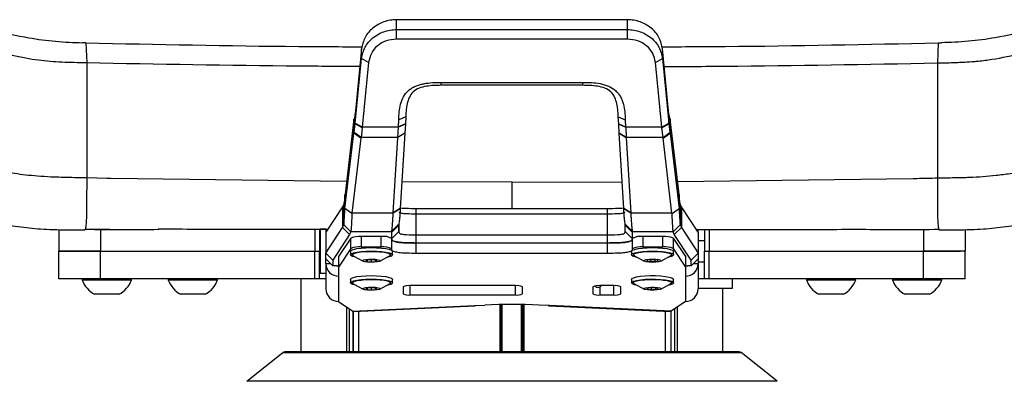
# Model space of a CAD drawing. Units: millimetres. Extents: x 0 to 297, y 0 to 210.
# Drawn here: x 34 to 48, y 107 to 113 of the extents above; entities that cross this region are included whole.
import ezdxf

# ---------------------------------------------------------------- set-up
doc = ezdxf.new("R2010")
doc.units = ezdxf.units.MM

msp = doc.modelspace()

# ---------------------------------------------------------------- linework, layer by layer
at = {"color": 7, "linetype": 'Continuous', "lineweight": 25}
for p, q in [((39.31, 112.465), (39.31, 112.605)), ((42.597, 112.605), (39.31, 112.605)), ((42.597, 112.465), (42.597, 112.605)), ((39.31, 112.33), (39.31, 112.465)), ((39.31, 112.465), (42.597, 112.465)), ((42.597, 112.33), (42.597, 112.465)), ((34.889, 112.276), (34.842, 112.277)), ((34.889, 112.276), (34.9, 111.991)), ((42.597, 112.33), (39.31, 112.33)), ((47.018, 112.276), (47.008, 111.991)), ((47.018, 112.276), (47.065, 112.277)), ((38.812, 112.192), (38.72, 111.264)), ((38.812, 112.052), (38.812, 112.192)), ((43.095, 112.052), (43.095, 112.192)), ((43.187, 111.264), (43.095, 112.192)), ((38.721, 111.132), (38.812, 112.052)), ((38.912, 111.998), (38.812, 112.052)), ((38.912, 111.998), (38.821, 111.078)), ((42.995, 111.998), (43.095, 112.052)), ((43.087, 111.078), (42.995, 111.998)), ((43.095, 112.052), (43.186, 111.132)), ((39.946, 111.714), (41.962, 111.714)), ((39.946, 111.672), (39.946, 111.714)), ((41.961, 111.672), (41.962, 111.714)), ((41.961, 111.672), (39.946, 111.672)), ((38.704, 111.189), (38.577, 110.122)), ((38.705, 111.193), (38.704, 111.189)), ((38.704, 110.993), (38.704, 111.189)), ((38.72, 111.264), (38.705, 111.193)), ((38.721, 111.268), (38.72, 111.264)), ((38.72, 111.124), (38.72, 111.264)), ((39.336, 111.082), (39.341, 111.183)), ((39.441, 111.226), (39.341, 111.183)), ((39.441, 111.226), (39.436, 111.124)), ((42.466, 111.226), (42.566, 111.183)), ((42.472, 111.124), (42.466, 111.226)), ((42.566, 111.183), (42.571, 111.082)), ((43.187, 111.264), (43.186, 111.268)), ((43.187, 111.124), (43.187, 111.264)), ((43.203, 111.193), (43.187, 111.264)), ((43.203, 111.189), (43.203, 111.193)), ((43.331, 110.122), (43.203, 111.189)), ((43.203, 111.189), (43.203, 110.993)), ((38.704, 110.993), (38.705, 111.001)), ((38.705, 111.001), (38.72, 111.124)), ((38.805, 110.928), (38.705, 111.001)), ((38.72, 111.124), (38.721, 111.132)), ((38.82, 111.067), (38.72, 111.124)), ((38.821, 111.078), (38.721, 111.132)), ((38.82, 111.067), (38.805, 110.928)), ((38.821, 111.078), (38.82, 111.067)), ((39.336, 111.078), (38.821, 111.078)), ((39.328, 110.932), (39.336, 111.078)), ((39.436, 111.124), (39.336, 111.082)), ((39.436, 111.12), (39.336, 111.078)), ((39.336, 111.078), (39.336, 111.082)), ((39.436, 111.12), (39.428, 110.993)), ((39.436, 111.124), (39.436, 111.12)), ((42.472, 111.124), (42.571, 111.082)), ((42.472, 111.12), (42.472, 111.124)), ((42.48, 110.993), (42.472, 111.12)), ((42.472, 111.12), (42.572, 111.078)), ((42.571, 111.082), (42.572, 111.078)), ((43.087, 111.078), (42.572, 111.078)), ((42.572, 111.078), (42.58, 110.932)), ((43.087, 111.078), (43.186, 111.132)), ((43.088, 111.068), (43.087, 111.078)), ((43.088, 111.068), (43.187, 111.124)), ((43.103, 110.928), (43.088, 111.068)), ((43.103, 110.928), (43.202, 111.001)), ((43.186, 111.132), (43.187, 111.124)), ((43.187, 111.124), (43.202, 111.001)), ((43.202, 111.001), (43.203, 110.993)), ((38.576, 109.919), (38.704, 110.993)), ((38.804, 110.921), (38.676, 109.854)), ((38.804, 110.921), (38.704, 110.993)), ((38.805, 110.928), (38.804, 110.921)), ((39.328, 110.928), (38.805, 110.928)), ((39.264, 109.857), (39.328, 110.928)), ((39.428, 110.993), (39.328, 110.932)), ((39.428, 110.99), (39.328, 110.928)), ((39.328, 110.928), (39.328, 110.932)), ((39.428, 110.99), (39.364, 109.919)), ((39.428, 110.993), (39.428, 110.99)), ((42.48, 110.993), (42.58, 110.932)), ((42.48, 110.99), (42.48, 110.993)), ((42.544, 109.919), (42.48, 110.99)), ((42.58, 110.928), (42.48, 110.99)), ((42.58, 110.932), (42.58, 110.928)), ((43.103, 110.928), (42.58, 110.928)), ((42.58, 110.928), (42.643, 109.857)), ((43.104, 110.921), (43.103, 110.928)), ((43.104, 110.921), (43.203, 110.993)), ((43.231, 109.854), (43.104, 110.921)), ((43.203, 110.993), (43.331, 109.919)), ((35.187, 110.349), (34.9, 110.355)), ((35.243, 110.348), (35.187, 110.349)), ((38.599, 110.306), (35.243, 110.348)), ((40.954, 110.295), (39.387, 110.3)), ((40.954, 110.295), (42.521, 110.3)), ((43.309, 110.306), (46.664, 110.348)), ((38.577, 110.122), (38.576, 110.115)), ((38.576, 109.919), (38.576, 110.115)), ((43.331, 110.115), (43.331, 110.122)), ((43.331, 110.115), (43.331, 109.919)), ((38.543, 109.943), (38.304, 109.582)), ((38.559, 109.983), (38.543, 109.943)), ((38.543, 109.943), (38.543, 109.648)), ((38.559, 109.984), (38.559, 109.983)), ((38.559, 109.983), (38.559, 109.687)), ((38.676, 109.849), (38.576, 109.919)), ((38.576, 109.919), (38.576, 109.919)), ((39.364, 109.919), (39.264, 109.857)), ((39.364, 109.915), (39.264, 109.854)), ((39.364, 109.919), (39.364, 109.915)), ((39.592, 109.841), (39.592, 109.921)), ((39.592, 109.921), (42.315, 109.921)), ((42.315, 109.841), (42.315, 109.921)), ((42.643, 109.857), (42.544, 109.919)), ((42.544, 109.915), (42.544, 109.919)), ((42.644, 109.854), (42.544, 109.915)), ((43.232, 109.849), (43.331, 109.919)), ((43.331, 109.919), (43.331, 109.919)), ((43.349, 109.983), (43.348, 109.984)), ((43.349, 109.983), (43.349, 109.687)), ((43.364, 109.943), (43.349, 109.983)), ((43.364, 109.943), (43.364, 109.648)), ((43.604, 109.582), (43.364, 109.943)), ((39.264, 109.854), (38.676, 109.854)), ((39.264, 109.854), (39.264, 109.857)), ((39.592, 109.545), (39.592, 109.841)), ((42.315, 109.841), (39.592, 109.841)), ((42.315, 109.545), (42.315, 109.841)), ((42.643, 109.857), (42.644, 109.854)), ((43.231, 109.854), (42.644, 109.854)), ((34.504, 109.62), (34.504, 109.311)), ((35.097, 109.622), (35.097, 109.311)), ((36.051, 109.624), (35.919, 109.624)), ((38.148, 109.622), (38.148, 109.311)), ((38.214, 109.622), (38.214, 109.311)), ((38.304, 109.624), (38.224, 109.624)), ((38.224, 109.624), (38.224, 108.999)), ((38.304, 109.287), (38.543, 109.648)), ((38.304, 109.622), (38.304, 109.582)), ((38.543, 109.648), (38.559, 109.687)), ((38.643, 109.548), (38.543, 109.648)), ((38.659, 109.588), (38.559, 109.687)), ((38.559, 109.687), (38.559, 109.687)), ((39.241, 109.589), (39.341, 109.687)), ((39.241, 109.589), (39.341, 109.687)), ((39.241, 109.584), (39.341, 109.683)), ((39.241, 109.589), (39.243, 109.598)), ((39.342, 109.694), (39.341, 109.687)), ((39.341, 109.683), (39.341, 109.688)), ((39.341, 109.687), (39.341, 109.687)), ((39.341, 109.687), (39.341, 109.683)), ((39.341, 109.683), (39.342, 109.592)), ((39.343, 109.694), (39.342, 109.694)), ((39.342, 109.592), (39.342, 109.694)), ((42.566, 109.687), (42.565, 109.694)), ((42.565, 109.694), (42.565, 109.694)), ((42.565, 109.592), (42.565, 109.694)), ((42.565, 109.592), (42.566, 109.683)), ((42.566, 109.688), (42.566, 109.683)), ((42.666, 109.589), (42.566, 109.687)), ((42.666, 109.589), (42.566, 109.687)), ((42.566, 109.687), (42.566, 109.687)), ((42.566, 109.683), (42.566, 109.687)), ((42.666, 109.584), (42.566, 109.683)), ((42.665, 109.598), (42.666, 109.589)), ((43.249, 109.588), (43.349, 109.687)), ((43.264, 109.548), (43.364, 109.648)), ((43.349, 109.687), (43.349, 109.687)), ((43.349, 109.687), (43.364, 109.648)), ((43.364, 109.648), (43.604, 109.287)), ((43.604, 109.582), (43.604, 109.623)), ((43.694, 109.622), (43.694, 109.311)), ((43.76, 109.622), (43.76, 109.311)), ((45.856, 109.624), (45.988, 109.624)), ((46.81, 109.623), (46.81, 109.311)), ((47.404, 109.62), (47.404, 109.311)), ((38.224, 109.461), (38.214, 109.461)), ((38.304, 109.582), (38.304, 109.287)), ((38.643, 109.548), (38.404, 109.187)), ((38.659, 109.497), (38.486, 109.236)), ((38.659, 109.589), (38.643, 109.548)), ((38.659, 109.589), (38.659, 109.588)), ((39.241, 109.589), (38.659, 109.589)), ((38.659, 109.349), (38.659, 109.497)), ((38.808, 109.52), (38.808, 109.373)), ((39.092, 109.52), (38.808, 109.52)), ((39.092, 109.373), (39.092, 109.52)), ((39.241, 109.589), (39.241, 109.589)), ((39.241, 109.584), (39.241, 109.589)), ((39.242, 109.494), (39.241, 109.584)), ((39.242, 109.494), (39.342, 109.592)), ((39.242, 109.346), (39.242, 109.494)), ((39.342, 109.592), (39.347, 109.576)), ((39.592, 109.429), (39.592, 109.545)), ((39.592, 109.545), (42.315, 109.545)), ((42.315, 109.429), (42.315, 109.545)), ((42.561, 109.576), (42.565, 109.592)), ((42.665, 109.494), (42.565, 109.592)), ((42.666, 109.584), (42.665, 109.494)), ((42.665, 109.494), (42.665, 109.346)), ((43.248, 109.589), (42.666, 109.589)), ((42.666, 109.589), (42.666, 109.589)), ((42.666, 109.589), (42.666, 109.584)), ((42.815, 109.52), (42.815, 109.373)), ((43.099, 109.52), (42.815, 109.52)), ((43.099, 109.373), (43.099, 109.52)), ((43.249, 109.588), (43.248, 109.589)), ((43.264, 109.548), (43.248, 109.589)), ((43.248, 109.497), (43.248, 109.349)), ((43.248, 109.497), (43.421, 109.236)), ((43.504, 109.187), (43.264, 109.548)), ((43.604, 109.582), (43.604, 109.287)), ((43.694, 109.461), (43.604, 109.461)), ((38.659, 109.349), (38.486, 109.088)), ((38.808, 109.373), (39.092, 109.373)), ((42.315, 109.429), (39.592, 109.429)), ((39.592, 109.282), (39.592, 109.429)), ((42.315, 109.282), (42.315, 109.429)), ((42.815, 109.373), (43.099, 109.373)), ((43.248, 109.349), (43.421, 109.088)), ((34.504, 108.921), (34.504, 109.311)), ((35.097, 109.311), (38.148, 109.311)), ((35.097, 108.921), (35.097, 109.311)), ((38.148, 109.311), (38.214, 109.311)), ((38.148, 108.921), (38.148, 109.311)), ((38.214, 108.921), (38.214, 109.311)), ((38.404, 109.187), (38.304, 109.287)), ((38.304, 109.204), (38.304, 109.287)), ((38.404, 109.106), (38.304, 109.204)), ((38.304, 109.136), (38.304, 109.204)), ((38.404, 109.187), (38.404, 109.106)), ((38.486, 109.236), (38.486, 109.088)), ((38.654, 109.311), (38.654, 109.261)), ((38.695, 109.246), (38.835, 109.171)), ((38.9, 109.189), (38.873, 109.179)), ((38.873, 109.179), (38.893, 109.168)), ((38.893, 109.186), (38.893, 109.168)), ((38.959, 109.192), (38.9, 109.189)), ((38.948, 109.191), (38.948, 109.163)), ((39.015, 109.187), (38.959, 109.192)), ((39.007, 109.188), (39.007, 109.167)), ((39.007, 109.167), (39.035, 109.177)), ((39.035, 109.177), (39.015, 109.187)), ((39.073, 109.171), (39.212, 109.246)), ((39.254, 109.261), (39.254, 109.311)), ((42.315, 109.282), (39.592, 109.282)), ((42.654, 109.311), (42.654, 109.261)), ((42.695, 109.246), (42.835, 109.171)), ((42.923, 109.191), (42.879, 109.183)), ((42.879, 109.183), (42.879, 109.172)), ((42.985, 109.191), (42.923, 109.191)), ((42.923, 109.191), (42.923, 109.165)), ((43.029, 109.183), (42.985, 109.191)), ((42.985, 109.191), (42.985, 109.165)), ((43.029, 109.172), (43.029, 109.183)), ((43.073, 109.171), (43.212, 109.246)), ((43.254, 109.261), (43.254, 109.311)), ((43.421, 109.236), (43.421, 109.088)), ((43.504, 109.187), (43.604, 109.287)), ((43.604, 109.204), (43.504, 109.106)), ((43.504, 109.106), (43.504, 109.187)), ((43.604, 109.287), (43.604, 109.204)), ((43.604, 109.204), (43.604, 109.136)), ((43.694, 109.311), (43.76, 109.311)), ((43.694, 108.921), (43.694, 109.311)), ((43.76, 109.311), (46.81, 109.311)), ((43.76, 108.921), (43.76, 109.311)), ((46.81, 108.921), (46.81, 109.311)), ((47.404, 108.921), (47.404, 109.311)), ((38.214, 109.161), (38.224, 109.161)), ((38.304, 109.136), (38.304, 108.777)), ((38.304, 109.136), (38.373, 109.136)), ((38.454, 109.106), (38.404, 109.106)), ((38.486, 109.088), (38.486, 108.957)), ((38.893, 109.168), (38.948, 109.163)), ((38.948, 109.163), (39.007, 109.167)), ((42.879, 109.172), (42.923, 109.165)), ((42.923, 109.165), (42.985, 109.165)), ((42.985, 109.165), (43.029, 109.172)), ((43.421, 109.088), (43.421, 108.957)), ((43.504, 109.106), (43.454, 109.106)), ((43.535, 109.136), (43.604, 109.136)), ((43.604, 109.161), (43.694, 109.161)), ((43.604, 109.136), (43.604, 108.777)), ((34.837, 108.921), (34.837, 108.902)), ((35.537, 108.902), (34.837, 108.902)), ((38.148, 108.921), (35.097, 108.921)), ((35.537, 108.902), (35.537, 108.921)), ((36.062, 108.921), (36.062, 108.902)), ((36.762, 108.902), (36.062, 108.902)), ((36.762, 108.902), (36.762, 108.921)), ((37.954, 107.881), (37.954, 108.921)), ((38.214, 108.921), (38.148, 108.921)), ((38.304, 108.921), (38.214, 108.921)), ((38.224, 108.999), (38.304, 108.999)), ((38.486, 108.957), (38.486, 108.597)), ((38.654, 108.912), (38.654, 108.863)), ((39.254, 108.863), (39.254, 108.912)), ((42.654, 108.912), (42.654, 108.863)), ((43.25, 108.921), (43.254, 108.912)), ((43.254, 108.863), (43.254, 108.912)), ((43.421, 108.957), (43.421, 108.597)), ((43.694, 108.921), (43.604, 108.921)), ((43.76, 108.921), (43.694, 108.921)), ((46.81, 108.921), (43.76, 108.921)), ((44.093, 108.786), (44.093, 108.921)), ((45.145, 108.921), (45.145, 108.902)), ((45.845, 108.902), (45.145, 108.902)), ((45.845, 108.902), (45.845, 108.921)), ((46.37, 108.921), (46.37, 108.902)), ((47.07, 108.902), (46.37, 108.902)), ((47.07, 108.902), (47.07, 108.921)), ((38.695, 108.848), (38.835, 108.773)), ((38.9, 108.79), (38.873, 108.781)), ((38.873, 108.781), (38.893, 108.77)), ((38.893, 108.788), (38.893, 108.77)), ((38.893, 108.77), (38.948, 108.765)), ((38.959, 108.794), (38.9, 108.79)), ((38.948, 108.793), (38.948, 108.765)), ((38.948, 108.765), (39.007, 108.769)), ((39.015, 108.789), (38.959, 108.794)), ((39.007, 108.79), (39.007, 108.769)), ((39.007, 108.769), (39.035, 108.779)), ((39.035, 108.779), (39.015, 108.789)), ((39.073, 108.773), (39.212, 108.848)), ((39.404, 108.805), (39.404, 108.708)), ((41.004, 108.823), (39.504, 108.823)), ((39.504, 108.69), (39.504, 108.823)), ((41.004, 108.69), (41.004, 108.823)), ((41.104, 108.708), (41.104, 108.805)), ((42.104, 108.805), (42.104, 108.708)), ((42.404, 108.823), (42.204, 108.823)), ((42.204, 108.806), (42.204, 108.69)), ((42.404, 108.69), (42.404, 108.823)), ((42.504, 108.708), (42.504, 108.805)), ((42.695, 108.848), (42.835, 108.773)), ((42.911, 108.792), (42.875, 108.783)), ((42.875, 108.783), (42.885, 108.772)), ((42.885, 108.785), (42.885, 108.772)), ((42.885, 108.772), (42.936, 108.766)), ((42.972, 108.794), (42.911, 108.792)), ((42.936, 108.793), (42.936, 108.766)), ((42.936, 108.766), (42.997, 108.767)), ((43.022, 108.787), (42.972, 108.794)), ((42.997, 108.79), (42.997, 108.767)), ((42.997, 108.767), (43.033, 108.776)), ((43.033, 108.776), (43.022, 108.787)), ((43.073, 108.773), (43.212, 108.848)), ((43.604, 108.786), (43.883, 108.786)), ((43.883, 108.786), (44.093, 108.786)), ((43.954, 107.881), (43.954, 108.786)), ((35.362, 108.701), (35.012, 108.701)), ((36.587, 108.701), (36.237, 108.701)), ((39.504, 108.69), (41.004, 108.69)), ((42.204, 108.69), (42.404, 108.69)), ((45.67, 108.701), (45.32, 108.701)), ((46.895, 108.701), (46.545, 108.701)), ((38.486, 108.597), (38.689, 108.458)), ((38.599, 108.52), (38.599, 107.881)), ((38.641, 107.881), (38.641, 108.491)), ((38.689, 108.458), (40.418, 108.54)), ((38.697, 108.455), (40.427, 108.537)), ((40.418, 108.54), (40.566, 108.547)), ((40.78, 108.554), (40.78, 107.881)), ((40.806, 107.881), (40.806, 108.555)), ((40.816, 107.881), (40.816, 108.555)), ((41.091, 107.881), (41.091, 108.555)), ((41.102, 108.555), (41.102, 107.881)), ((41.128, 107.881), (41.128, 108.554)), ((41.489, 108.54), (41.342, 108.547)), ((41.481, 108.537), (43.21, 108.455)), ((43.218, 108.458), (41.489, 108.54)), ((43.421, 108.597), (43.218, 108.458)), ((43.267, 108.491), (43.267, 107.881)), ((43.308, 107.881), (43.308, 108.52)), ((38.691, 108.457), (38.691, 107.881)), ((38.694, 107.881), (38.694, 108.456)), ((38.767, 108.459), (38.767, 107.881)), ((38.774, 107.881), (38.774, 108.459)), ((43.134, 108.459), (43.134, 107.881)), ((43.14, 107.881), (43.14, 108.459)), ((43.213, 108.456), (43.213, 107.881)), ((43.217, 107.881), (43.217, 108.457)), ((37.18, 107.462), (37.69, 107.87)), ((37.69, 107.87), (44.217, 107.87)), ((44.186, 107.881), (37.721, 107.881)), ((44.727, 107.462), (44.217, 107.87)), ((44.727, 107.462), (37.18, 107.462))]:
    msp.add_line(p, q, dxfattribs=at)
at = {"color": 7, "linetype": 'Continuous', "lineweight": 25, "flags": 128}
for points in [[(46.664, 110.348), (46.692, 110.349), (46.72, 110.349)], [(38.654, 109.311), (38.654, 109.313), (38.667, 109.326), (38.698, 109.339), (38.746, 109.349), (38.806, 109.357), (38.875, 109.362), (38.95, 109.364), (39.025, 109.362), (39.095, 109.358), (39.156, 109.35), (39.205, 109.34), (39.238, 109.328)], [(38.734, 109.225), (38.725, 109.227), (38.684, 109.238), (38.66, 109.251), (38.654, 109.264), (38.667, 109.277), (38.698, 109.289), (38.746, 109.3), (38.806, 109.308), (38.875, 109.313), (38.95, 109.315), (39.025, 109.313), (39.095, 109.308), (39.156, 109.301), (39.205, 109.29), (39.238, 109.279), (39.238, 109.279)], [(39.238, 109.328), (39.253, 109.315), (39.254, 109.311)], [(42.654, 109.311), (42.654, 109.314), (42.668, 109.327), (42.7, 109.339), (42.748, 109.349), (42.809, 109.357), (42.879, 109.362), (42.954, 109.364)], [(42.734, 109.225), (42.723, 109.228), (42.682, 109.239), (42.659, 109.251), (42.654, 109.265), (42.668, 109.278), (42.7, 109.29), (42.748, 109.3), (42.809, 109.308), (42.879, 109.313), (42.954, 109.315)], [(42.954, 109.364), (43.028, 109.362), (43.098, 109.357), (43.159, 109.349), (43.207, 109.339), (43.239, 109.327), (43.253, 109.314), (43.254, 109.311)], [(42.954, 109.315), (43.028, 109.313), (43.098, 109.308), (43.159, 109.3), (43.207, 109.29), (43.239, 109.278), (43.253, 109.265), (43.248, 109.251), (43.225, 109.239), (43.185, 109.228), (43.173, 109.225)], [(38.695, 109.246), (38.682, 109.258), (38.687, 109.271), (38.71, 109.283), (38.749, 109.293), (38.802, 109.302), (38.866, 109.307), (38.936, 109.31), (39.007, 109.309), (39.074, 109.305), (39.133, 109.298), (39.18, 109.288), (39.212, 109.277)], [(39.072, 109.185), (39.078, 109.176), (39.066, 109.168), (39.036, 109.161), (38.994, 109.157), (38.946, 109.156), (38.898, 109.158), (38.86, 109.163), (38.835, 109.171), (38.829, 109.179), (38.842, 109.188), (38.871, 109.194), (38.914, 109.199), (38.962, 109.2), (39.009, 109.198), (39.048, 109.192), (39.072, 109.185)], [(39.238, 109.279), (39.253, 109.265), (39.249, 109.252), (39.227, 109.239), (39.187, 109.228), (39.173, 109.225)], [(39.212, 109.277), (39.225, 109.265), (39.221, 109.252), (39.212, 109.246)], [(42.695, 109.246), (42.691, 109.249), (42.682, 109.261), (42.691, 109.274), (42.718, 109.286), (42.761, 109.296), (42.818, 109.303), (42.883, 109.308), (42.954, 109.31)], [(42.954, 109.2), (43.002, 109.198), (43.042, 109.193), (43.069, 109.186), (43.079, 109.178), (43.069, 109.169), (43.042, 109.162), (43.002, 109.157), (42.954, 109.156), (42.906, 109.157), (42.865, 109.162), (42.838, 109.169), (42.829, 109.178), (42.838, 109.186), (42.865, 109.193), (42.906, 109.198), (42.954, 109.2)], [(42.954, 109.31), (43.024, 109.308), (43.09, 109.303), (43.146, 109.296), (43.189, 109.286), (43.217, 109.274), (43.226, 109.261), (43.217, 109.249), (43.212, 109.246)], [(38.454, 109.106), (38.483, 109.105), (38.486, 109.105)], [(38.486, 109.104), (38.48, 109.105), (38.477, 109.106)], [(43.421, 109.105), (43.424, 109.105), (43.454, 109.106)], [(43.43, 109.106), (43.428, 109.105), (43.421, 109.104)], [(38.654, 108.912), (38.654, 108.915), (38.667, 108.928), (38.698, 108.94), (38.746, 108.951), (38.806, 108.959), (38.875, 108.964), (38.95, 108.966), (39.025, 108.964), (39.095, 108.959), (39.156, 108.952), (39.205, 108.941), (39.238, 108.93)], [(38.734, 108.827), (38.725, 108.829), (38.684, 108.84), (38.66, 108.853), (38.654, 108.866), (38.667, 108.879), (38.698, 108.891), (38.746, 108.901), (38.806, 108.909), (38.875, 108.914), (38.95, 108.916), (39.025, 108.915), (39.095, 108.91), (39.156, 108.902), (39.205, 108.892), (39.238, 108.88), (39.238, 108.88)], [(38.695, 108.848), (38.682, 108.86), (38.687, 108.873), (38.71, 108.885), (38.749, 108.895), (38.802, 108.903), (38.866, 108.909), (38.936, 108.911), (39.007, 108.911), (39.074, 108.906), (39.133, 108.899), (39.18, 108.89), (39.212, 108.879)], [(39.238, 108.93), (39.253, 108.916), (39.254, 108.912)], [(42.654, 108.912), (42.66, 108.923), (42.685, 108.936), (42.727, 108.947), (42.782, 108.956), (42.849, 108.962), (42.922, 108.965), (42.997, 108.965), (43.07, 108.961), (43.135, 108.955), (43.189, 108.945), (43.228, 108.934), (43.25, 108.921)], [(42.734, 108.827), (42.697, 108.836), (42.667, 108.848), (42.654, 108.861), (42.66, 108.874), (42.685, 108.887), (42.727, 108.898), (42.782, 108.907), (42.849, 108.913), (42.922, 108.916), (42.997, 108.916), (43.07, 108.912), (43.135, 108.906), (43.189, 108.896), (43.228, 108.885), (43.25, 108.872), (43.25, 108.872)], [(42.695, 108.848), (42.685, 108.855), (42.683, 108.868), (42.699, 108.88), (42.732, 108.891), (42.78, 108.9), (42.84, 108.907), (42.908, 108.911), (42.979, 108.911), (43.049, 108.908), (43.111, 108.903), (43.163, 108.894), (43.201, 108.883), (43.222, 108.871)], [(39.072, 108.787), (39.078, 108.778), (39.066, 108.77), (39.036, 108.763), (38.994, 108.759), (38.946, 108.758), (38.898, 108.76), (38.86, 108.765), (38.835, 108.772), (38.829, 108.781), (38.842, 108.789), (38.871, 108.796), (38.914, 108.801), (38.962, 108.802), (39.009, 108.799), (39.048, 108.794), (39.072, 108.787)], [(39.238, 108.88), (39.253, 108.867), (39.249, 108.854), (39.227, 108.841), (39.187, 108.83), (39.173, 108.827)], [(39.212, 108.879), (39.225, 108.866), (39.221, 108.854), (39.212, 108.848)], [(43.077, 108.783), (43.076, 108.775), (43.056, 108.767), (43.02, 108.761), (42.975, 108.758), (42.926, 108.758), (42.881, 108.762), (42.848, 108.768), (42.83, 108.776), (42.832, 108.785), (42.852, 108.792), (42.887, 108.798), (42.933, 108.801), (42.982, 108.801), (43.026, 108.798), (43.06, 108.791), (43.077, 108.783)], [(43.25, 108.872), (43.253, 108.859), (43.237, 108.846), (43.204, 108.834), (43.173, 108.827)], [(43.222, 108.871), (43.225, 108.859), (43.212, 108.848)]]:
    msp.add_lwpolyline(points, dxfattribs=at)
at = {"color": 7, "linetype": 'Continuous', "lineweight": 25}
for centre, radius, start, end in [((38.778, 109.23), 0.292, 83.9557, 113.9372), ((39.13, 109.294), 0.229, 60.5345, 99.3934), ((42.778, 109.294), 0.229, 80.6066, 119.4655), ((43.13, 109.23), 0.292, 66.0628, 96.0443), ((38.778, 109.083), 0.292, 83.9557, 113.9372), ((39.131, 109.161), 0.215, 58.7647, 100.3004), ((42.777, 109.161), 0.215, 79.6996, 121.2353), ((43.13, 109.083), 0.292, 66.0628, 96.0443), ((38.485, 109.138), 0.181, 180.4594, 270.4522), ((43.423, 109.138), 0.181, 269.5478, 359.5406), ((35.187, 109.03), 0.373, 200.0947, 241.9941), ((35.187, 109.03), 0.373, 298.0059, 339.9053), ((36.412, 109.03), 0.373, 200.0947, 241.9941), ((36.412, 109.03), 0.373, 298.0059, 339.9053), ((45.495, 109.03), 0.373, 200.0947, 241.9941), ((45.495, 109.03), 0.373, 298.0059, 339.9053), ((46.72, 109.03), 0.373, 200.0947, 241.9941), ((46.72, 109.03), 0.373, 298.0059, 339.9053), ((38.485, 108.778), 0.181, 180.4594, 270.4522), ((39.48, 108.668), 0.156, 81.0937, 118.9785), ((41.028, 108.668), 0.156, 61.0215, 98.9063), ((42.18, 108.668), 0.156, 81.0937, 118.9785), ((42.175, 108.861), 0.0625, 224.9491, 321.9776), ((42.428, 108.668), 0.156, 61.0215, 98.9063), ((43.423, 108.778), 0.181, 269.5478, 359.5406), ((39.48, 108.845), 0.156, 241.0215, 278.9063), ((41.028, 108.845), 0.156, 261.0937, 298.9785), ((42.18, 108.845), 0.156, 241.0215, 278.9063), ((42.428, 108.845), 0.156, 261.0937, 298.9785), ((40.426, 108.551), 0.0136, 233.9327, 311.4972), ((40.954, 100.244), 8.312, 87.3231, 92.6769), ((41.481, 108.551), 0.0136, 228.5028, 306.0673), ((37.721, 107.831), 0.05, 90, 128.6598), ((44.186, 107.831), 0.05, 51.3402, 90)]:
    msp.add_arc(centre, radius, start, end, dxfattribs=at)
for centre, major_axis, ratio, start_param, end_param in [((37.873, 110.376), (0.72, -0.71), 0.513095, 0.371961, 0.37888), ((44.034, 110.376), (0.72, 0.71), 0.513095, 2.762713, 2.769632), ((37.857, 110.376), (0.798, -0.794), 0.124498, 0.048053, 0.053433), ((44.05, 110.376), (0.798, 0.794), 0.124498, 3.08816, 3.093539), ((38.689, 108.638), (-0.008, 0.182), 0.245663, 2.957983, 3.142034), ((43.218, 108.638), (0.008, 0.182), 0.245663, 3.141151, 3.325202)]:
    msp.add_ellipse(centre, major_axis=major_axis, ratio=ratio, start_param=start_param, end_param=end_param, dxfattribs=at)
for points, knots in [([(39.31, 112.605), (39.28, 112.604), (39.218, 112.601), (39.128, 112.577), (39.045, 112.539), (38.947, 112.471), (38.849, 112.357), (38.825, 112.247), (38.812, 112.192)], [0, 0, 0, 0, 0.123757, 0.247732, 0.372116, 0.49704, 0.747594, 1, 1, 1, 1]), ([(43.095, 112.192), (43.083, 112.247), (43.059, 112.357), (42.961, 112.471), (42.862, 112.539), (42.779, 112.577), (42.69, 112.601), (42.628, 112.604), (42.597, 112.605)], [0, 0, 0, 0, 0.2524064, 0.5029604, 0.6278839, 0.7522676, 0.8762435, 1, 1, 1, 1]), ([(33.555, 112.463), (33.729, 112.421), (34.027, 112.35), (34.458, 112.293), (34.714, 112.282), (34.842, 112.277)], [0, 0, 0, 0, 0.411096, 0.704713, 1, 1, 1, 1]), ([(38.812, 112.052), (38.825, 112.108), (38.849, 112.217), (38.947, 112.331), (39.045, 112.399), (39.128, 112.437), (39.218, 112.461), (39.28, 112.464), (39.31, 112.465)], [0, 0, 0, 0, 0.252406, 0.50296, 0.627884, 0.752268, 0.876243, 1, 1, 1, 1]), ([(42.597, 112.465), (42.628, 112.464), (42.69, 112.461), (42.779, 112.437), (42.862, 112.399), (42.961, 112.331), (43.059, 112.217), (43.083, 112.108), (43.095, 112.052)], [0, 0, 0, 0, 0.123757, 0.247732, 0.372116, 0.49704, 0.747594, 1, 1, 1, 1]), ([(48.353, 112.463), (48.179, 112.421), (47.881, 112.35), (47.449, 112.293), (47.193, 112.282), (47.065, 112.277)], [0, 0, 0, 0, 0.411096, 0.704713, 1, 1, 1, 1]), ([(34.889, 112.276), (35.9, 112.255), (37.21, 112.227), (38.521, 112.222), (38.821, 112.22)], [0, 0, 0, 0, 0.771091, 1, 1, 1, 1]), ([(39.31, 112.33), (39.26, 112.325), (39.16, 112.315), (39.033, 112.238), (38.941, 112.129), (38.922, 112.042), (38.912, 111.998)], [0, 0, 0, 0, 0.2498531, 0.4996513, 0.7494549, 1, 1, 1, 1]), ([(42.995, 111.998), (42.986, 112.042), (42.967, 112.129), (42.875, 112.238), (42.747, 112.315), (42.647, 112.325), (42.597, 112.33)], [0, 0, 0, 0, 0.2505451, 0.5003487, 0.7501469, 1, 1, 1, 1]), ([(43.086, 112.22), (43.386, 112.222), (44.697, 112.227), (46.007, 112.255), (47.018, 112.276)], [0, 0, 0, 0, 0.228778, 1, 1, 1, 1]), ([(34.9, 111.991), (34.84, 111.992), (34.723, 111.994), (34.549, 112), (34.38, 112.01), (34.207, 112.028), (34.06, 112.051), (33.936, 112.075), (33.839, 112.096), (33.748, 112.117), (33.652, 112.14), (33.552, 112.165), (33.453, 112.19), (33.389, 112.206), (33.363, 112.213)], [0, 0, 0, 0, 0.114487, 0.225416, 0.335222, 0.441142, 0.558642, 0.622602, 0.684507, 0.748409, 0.802956, 0.874024, 0.947613, 1, 1, 1, 1]), ([(47.008, 111.991), (47.04, 111.991), (47.105, 111.992), (47.203, 111.995), (47.3, 111.998), (47.409, 112.003), (47.507, 112.009), (47.604, 112.018), (47.688, 112.028), (47.897, 112.057), (48.098, 112.102), (48.29, 112.148), (48.359, 112.166), (48.443, 112.187), (48.504, 112.202), (48.545, 112.213)], [0, 0, 0, 0, 0.062535, 0.125066, 0.187593, 0.250122, 0.33553, 0.375144, 0.4376, 0.500016, 0.779889, 0.834915, 0.878593, 0.91849, 1, 1, 1, 1]), ([(34.9, 111.991), (34.9, 111.825), (34.9, 111.494), (34.9, 111.059), (34.9, 110.671), (34.9, 110.46), (34.9, 110.355)], [0, 0, 0, 0, 0.2516228, 0.5029563, 0.7528011, 1, 1, 1, 1]), ([(38.787, 111.939), (38.5, 111.941), (37.204, 111.946), (35.909, 111.971), (34.9, 111.991)], [0, 0, 0, 0, 0.221343, 1, 1, 1, 1]), ([(43.12, 111.939), (43.407, 111.941), (44.703, 111.946), (45.999, 111.971), (47.008, 111.991)], [0, 0, 0, 0, 0.221343, 1, 1, 1, 1]), ([(47.008, 111.991), (47.008, 111.826), (47.008, 111.497), (47.008, 111.063), (47.008, 110.673), (47.008, 110.461), (47.008, 110.355)], [0, 0, 0, 0, 0.250002, 0.500001, 0.750001, 1, 1, 1, 1]), ([(39.341, 111.183), (39.343, 111.22), (39.347, 111.293), (39.366, 111.403), (39.403, 111.508), (39.462, 111.586), (39.526, 111.634), (39.58, 111.662), (39.638, 111.682), (39.719, 111.701), (39.822, 111.713), (39.905, 111.714), (39.946, 111.714)], [0, 0, 0, 0, 0.125262, 0.250145, 0.375264, 0.500064, 0.562417, 0.625267, 0.687835, 0.750682, 0.875191, 1, 1, 1, 1]), ([(41.962, 111.714), (42.003, 111.714), (42.086, 111.713), (42.209, 111.699), (42.329, 111.666), (42.416, 111.612), (42.469, 111.555), (42.5, 111.507), (42.523, 111.456), (42.545, 111.385), (42.56, 111.293), (42.564, 111.22), (42.566, 111.183)], [0, 0, 0, 0, 0.124818, 0.249338, 0.374531, 0.499278, 0.561897, 0.624514, 0.687002, 0.749836, 0.874728, 1, 1, 1, 1]), ([(39.946, 111.672), (39.875, 111.671), (39.769, 111.669), (39.631, 111.637), (39.541, 111.583), (39.487, 111.5), (39.451, 111.381), (39.445, 111.288), (39.441, 111.226)], [0, 0, 0, 0, 0.251416, 0.377277, 0.502716, 0.628154, 0.75243, 1, 1, 1, 1]), ([(42.466, 111.226), (42.463, 111.288), (42.457, 111.381), (42.421, 111.5), (42.367, 111.583), (42.276, 111.637), (42.139, 111.669), (42.032, 111.671), (41.961, 111.672)], [0, 0, 0, 0, 0.24757, 0.371846, 0.497284, 0.622723, 0.748584, 1, 1, 1, 1]), ([(34.9, 110.355), (34.807, 110.356), (34.637, 110.36), (34.403, 110.366), (34.206, 110.378), (34.035, 110.395), (33.877, 110.416), (33.718, 110.44), (33.547, 110.467), (33.427, 110.486), (33.363, 110.497)], [0, 0, 0, 0, 0.179799, 0.328717, 0.45384, 0.562627, 0.662976, 0.763641, 0.873337, 1, 1, 1, 1]), ([(47.008, 110.355), (47.09, 110.356), (47.242, 110.359), (47.458, 110.364), (47.655, 110.374), (47.848, 110.392), (48.053, 110.419), (48.287, 110.455), (48.454, 110.482), (48.545, 110.497)], [0, 0, 0, 0, 0.158959, 0.295038, 0.418706, 0.54051, 0.671016, 0.8207, 1, 1, 1, 1]), ([(34.9, 110.355), (34.9, 110.302), (34.9, 110.196), (34.899, 110.06), (34.899, 109.941), (34.897, 109.838), (34.895, 109.759), (34.891, 109.7), (34.887, 109.658), (34.883, 109.634), (34.88, 109.628), (34.88, 109.627)], [0, 0, 0, 0, 0.107508, 0.21574, 0.328389, 0.448711, 0.579682, 0.691874, 0.813599, 0.946001, 1, 1, 1, 1]), ([(40.954, 109.921), (40.954, 109.935), (40.954, 109.994), (40.954, 110.116), (40.954, 110.235), (40.954, 110.295)], [0, 0, 0, 0, 0.126809, 0.563312, 1, 1, 1, 1]), ([(46.72, 110.349), (46.768, 110.35), (46.864, 110.352), (46.96, 110.354), (47.008, 110.355)], [0, 0, 0, 0, 0.500001, 1, 1, 1, 1]), ([(47.008, 110.355), (47.008, 110.302), (47.008, 110.196), (47.008, 110.06), (47.009, 109.941), (47.01, 109.838), (47.013, 109.759), (47.016, 109.7), (47.02, 109.658), (47.024, 109.634), (47.027, 109.628), (47.028, 109.627)], [0, 0, 0, 0, 0.107508, 0.21574, 0.328389, 0.448711, 0.579682, 0.691874, 0.813599, 0.946001, 1, 1, 1, 1]), ([(38.576, 110.115), (38.573, 110.084), (38.567, 110.021), (38.562, 109.996), (38.559, 109.984)], [0, 0, 0, 0, 0.4986964, 1, 1, 1, 1]), ([(43.348, 109.984), (43.346, 109.996), (43.341, 110.021), (43.335, 110.084), (43.331, 110.115)], [0, 0, 0, 0, 0.5013036, 1, 1, 1, 1]), ([(38.559, 109.687), (38.56, 109.696), (38.563, 109.713), (38.567, 109.763), (38.571, 109.83), (38.574, 109.889), (38.576, 109.919)], [0, 0, 0, 0, 0.23725, 0.485101, 0.74056, 1, 1, 1, 1]), ([(39.364, 109.915), (39.362, 109.888), (39.358, 109.834), (39.352, 109.771), (39.347, 109.722), (39.344, 109.703), (39.343, 109.694)], [0, 0, 0, 0, 0.258208, 0.512919, 0.761052, 1, 1, 1, 1]), ([(39.367, 109.929), (39.369, 109.929), (39.391, 109.926), (39.468, 109.922), (39.543, 109.922), (39.592, 109.921)], [0, 0, 0, 0, 0.030246, 0.353511, 1, 1, 1, 1]), ([(42.315, 109.921), (42.365, 109.922), (42.439, 109.922), (42.517, 109.926), (42.539, 109.929), (42.54, 109.929)], [0, 0, 0, 0, 0.646069, 0.970338, 1, 1, 1, 1]), ([(42.565, 109.694), (42.563, 109.703), (42.56, 109.722), (42.555, 109.771), (42.55, 109.834), (42.546, 109.888), (42.544, 109.915)], [0, 0, 0, 0, 0.238948, 0.487081, 0.741792, 1, 1, 1, 1]), ([(43.331, 109.919), (43.333, 109.889), (43.336, 109.83), (43.341, 109.763), (43.345, 109.713), (43.347, 109.696), (43.349, 109.687)], [0, 0, 0, 0, 0.25944, 0.514899, 0.76275, 1, 1, 1, 1]), ([(33.363, 109.76), (33.434, 109.747), (33.567, 109.722), (33.755, 109.689), (33.924, 109.662), (34.087, 109.642), (34.252, 109.629), (34.433, 109.62), (34.642, 109.616), (34.791, 109.617), (34.873, 109.617)], [0, 0, 0, 0, 0.128987, 0.239782, 0.34051, 0.440237, 0.548081, 0.67239, 0.820686, 1, 1, 1, 1]), ([(38.676, 109.849), (38.675, 109.83), (38.673, 109.797), (38.671, 109.752), (38.669, 109.714), (38.666, 109.666), (38.663, 109.619), (38.66, 109.599), (38.659, 109.589)], [0, 0, 0, 0, 0.145508, 0.250116, 0.381926, 0.50021, 0.762798, 1, 1, 1, 1]), ([(39.243, 109.598), (39.244, 109.604), (39.246, 109.618), (39.249, 109.65), (39.252, 109.689), (39.256, 109.736), (39.26, 109.789), (39.262, 109.831), (39.264, 109.854)], [0, 0, 0, 0, 0.155475, 0.322144, 0.500004, 0.660994, 0.816677, 1, 1, 1, 1]), ([(39.592, 109.841), (39.545, 109.841), (39.484, 109.841), (39.415, 109.846), (39.383, 109.85), (39.36, 109.856), (39.353, 109.86), (39.349, 109.863)], [0, 0, 0, 0, 0.461732, 0.605378, 0.730913, 0.856467, 1, 1, 1, 1]), ([(42.558, 109.863), (42.555, 109.86), (42.547, 109.856), (42.525, 109.85), (42.493, 109.846), (42.423, 109.841), (42.362, 109.841), (42.315, 109.841)], [0, 0, 0, 0, 0.143579, 0.269091, 0.394669, 0.538268, 1, 1, 1, 1]), ([(42.644, 109.854), (42.645, 109.831), (42.648, 109.789), (42.651, 109.736), (42.656, 109.682), (42.66, 109.631), (42.663, 109.608), (42.665, 109.598)], [0, 0, 0, 0, 0.183373, 0.339099, 0.50014, 0.762641, 1, 1, 1, 1]), ([(43.248, 109.589), (43.248, 109.595), (43.246, 109.607), (43.243, 109.637), (43.241, 109.677), (43.238, 109.725), (43.235, 109.781), (43.233, 109.825), (43.232, 109.849)], [0, 0, 0, 0, 0.155366, 0.322037, 0.500011, 0.660657, 0.815166, 1, 1, 1, 1]), ([(47.035, 109.617), (47.116, 109.617), (47.266, 109.616), (47.474, 109.62), (47.655, 109.629), (47.821, 109.642), (47.983, 109.662), (48.153, 109.689), (48.341, 109.722), (48.473, 109.747), (48.545, 109.76)], [0, 0, 0, 0, 0.179122, 0.32715, 0.451163, 0.558781, 0.658555, 0.759588, 0.870723, 1, 1, 1, 1]), ([(34.88, 109.627), (34.878, 109.623), (34.876, 109.616), (34.874, 109.618), (34.873, 109.619)], [0, 0, 0, 0, 0.614654, 1, 1, 1, 1]), ([(35.228, 109.622), (35.21, 109.622), (35.094, 109.622), (34.976, 109.621), (34.877, 109.62)], [0, 0, 0, 0, 0.156294, 1, 1, 1, 1]), ([(34.88, 109.625), (35.055, 109.623), (35.402, 109.62), (35.753, 109.622), (35.927, 109.624)], [0, 0, 0, 0, 0.503753, 1, 1, 1, 1]), ([(38.33, 109.622), (38.299, 109.622), (38.083, 109.622), (37.691, 109.622), (37.147, 109.623), (36.596, 109.623), (36.236, 109.624), (36.051, 109.624)], [0, 0, 0, 0, 0.039051, 0.264942, 0.499431, 0.744129, 1, 1, 1, 1]), ([(39.343, 109.694), (39.326, 109.678), (39.293, 109.646), (39.259, 109.614), (39.243, 109.598)], [0, 0, 0, 0, 0.5, 1, 1, 1, 1]), ([(42.665, 109.598), (42.648, 109.614), (42.615, 109.646), (42.582, 109.678), (42.565, 109.694)], [0, 0, 0, 0, 0.5, 1, 1, 1, 1]), ([(43.577, 109.622), (43.609, 109.622), (43.824, 109.622), (44.216, 109.622), (44.76, 109.623), (45.311, 109.623), (45.672, 109.624), (45.856, 109.624)], [0, 0, 0, 0, 0.039051, 0.264942, 0.499431, 0.744129, 1, 1, 1, 1]), ([(45.98, 109.624), (46.154, 109.622), (46.505, 109.62), (46.853, 109.623), (47.028, 109.625)], [0, 0, 0, 0, 0.496247, 1, 1, 1, 1]), ([(47.028, 109.627), (47.029, 109.623), (47.031, 109.616), (47.034, 109.618), (47.035, 109.619)], [0, 0, 0, 0, 0.6146548, 1, 1, 1, 1]), ([(39.592, 109.429), (39.542, 109.43), (39.467, 109.43), (39.371, 109.436), (39.309, 109.443), (39.267, 109.455), (39.239, 109.472), (39.241, 109.485), (39.242, 109.494)], [0, 0, 0, 0, 0.2501343, 0.3752095, 0.4997045, 0.6247345, 0.7499192, 1, 1, 1, 1]), ([(39.243, 109.485), (39.243, 109.48), (39.243, 109.469), (39.268, 109.453), (39.329, 109.44), (39.408, 109.433), (39.495, 109.43), (39.557, 109.429), (39.592, 109.429)], [0, 0, 0, 0, 0.150763, 0.334576, 0.515246, 0.657276, 0.8088, 1, 1, 1, 1]), ([(39.349, 109.568), (39.353, 109.565), (39.36, 109.56), (39.383, 109.555), (39.415, 109.55), (39.484, 109.546), (39.545, 109.546), (39.592, 109.545)], [0, 0, 0, 0, 0.143533, 0.269087, 0.394622, 0.538268, 1, 1, 1, 1]), ([(42.315, 109.545), (42.362, 109.546), (42.423, 109.546), (42.493, 109.55), (42.525, 109.555), (42.547, 109.56), (42.555, 109.565), (42.558, 109.568)], [0, 0, 0, 0, 0.461732, 0.605331, 0.730909, 0.856421, 1, 1, 1, 1]), ([(42.665, 109.494), (42.666, 109.485), (42.668, 109.472), (42.64, 109.455), (42.598, 109.443), (42.536, 109.436), (42.441, 109.43), (42.365, 109.43), (42.315, 109.429)], [0, 0, 0, 0, 0.250097, 0.375293, 0.500326, 0.62442, 0.749901, 1, 1, 1, 1]), ([(42.315, 109.429), (42.358, 109.43), (42.435, 109.43), (42.542, 109.435), (42.615, 109.446), (42.652, 109.46), (42.666, 109.473), (42.665, 109.481), (42.665, 109.485)], [0, 0, 0, 0, 0.234699, 0.41976, 0.600363, 0.742351, 0.891966, 1, 1, 1, 1]), ([(39.592, 109.282), (39.549, 109.282), (39.473, 109.282), (39.366, 109.288), (39.293, 109.299), (39.255, 109.313), (39.24, 109.328), (39.241, 109.339), (39.242, 109.345)], [0, 0, 0, 0, 0.217768, 0.389478, 0.557053, 0.688798, 0.827619, 1, 1, 1, 1]), ([(42.665, 109.345), (42.666, 109.337), (42.668, 109.324), (42.639, 109.305), (42.578, 109.292), (42.5, 109.285), (42.413, 109.282), (42.35, 109.282), (42.315, 109.282)], [0, 0, 0, 0, 0.211978, 0.382541, 0.550188, 0.68198, 0.822582, 1, 1, 1, 1]), ([(34.504, 109.311), (34.505, 109.311), (34.506, 109.311), (34.521, 109.311), (34.545, 109.311), (34.577, 109.311), (34.628, 109.311), (34.71, 109.311), (34.81, 109.311), (34.909, 109.311), (34.998, 109.311), (35.063, 109.311), (35.097, 109.311)], [0, 0, 0, 0, 0.1353534, 0.2506795, 0.3395522, 0.422437, 0.5002841, 0.6186933, 0.7494406, 0.8241325, 0.907594, 1, 1, 1, 1]), ([(35.097, 109.311), (35.047, 109.311), (34.955, 109.311), (34.837, 109.311), (34.746, 109.311), (34.676, 109.311), (34.611, 109.311), (34.556, 109.311), (34.526, 109.311), (34.512, 109.311), (34.505, 109.311), (34.504, 109.311), (34.504, 109.311)], [0, 0, 0, 0, 0.135353, 0.25068, 0.339552, 0.422437, 0.500284, 0.618693, 0.749441, 0.824133, 0.907594, 1, 1, 1, 1]), ([(46.81, 109.311), (46.86, 109.311), (46.953, 109.311), (47.07, 109.311), (47.161, 109.311), (47.231, 109.311), (47.295, 109.311), (47.323, 109.311), (47.339, 109.311)], [0, 0, 0, 0, 0.223243, 0.413455, 0.560036, 0.696741, 0.825137, 1, 1, 1, 1]), ([(47.404, 109.311), (47.403, 109.311), (47.401, 109.311), (47.387, 109.311), (47.363, 109.311), (47.33, 109.311), (47.28, 109.311), (47.198, 109.311), (47.097, 109.311), (46.999, 109.311), (46.909, 109.311), (46.844, 109.311), (46.81, 109.311)], [0, 0, 0, 0, 0.135353, 0.25068, 0.339552, 0.422437, 0.500284, 0.618693, 0.749441, 0.824133, 0.907594, 1, 1, 1, 1]), ([(47.383, 109.311), (47.383, 109.311), (47.39, 109.311), (47.395, 109.311), (47.403, 109.311), (47.403, 109.311), (47.404, 109.311)], [0, 0, 0, 0, 0.000198, 0.29824, 0.631274, 1, 1, 1, 1]), ([(35.097, 108.921), (35.071, 108.921), (35.021, 108.921), (34.951, 108.921), (34.887, 108.921), (34.804, 108.921), (34.709, 108.921), (34.633, 108.921), (34.588, 108.921), (34.561, 108.921), (34.539, 108.921), (34.52, 108.921), (34.506, 108.921), (34.505, 108.921), (34.504, 108.921)], [0, 0, 0, 0, 0.070205, 0.135344, 0.195482, 0.250702, 0.381618, 0.500142, 0.558053, 0.618638, 0.682325, 0.749484, 0.864758, 1, 1, 1, 1]), ([(47.404, 108.921), (47.403, 108.921), (47.403, 108.921), (47.399, 108.921), (47.393, 108.921), (47.38, 108.921), (47.351, 108.921), (47.3, 108.921), (47.246, 108.921), (47.198, 108.921), (47.141, 108.921), (47.062, 108.921), (46.953, 108.921), (46.86, 108.921), (46.81, 108.921)], [0, 0, 0, 0, 0.070205, 0.135344, 0.195482, 0.250702, 0.381618, 0.500142, 0.558053, 0.618638, 0.682325, 0.749484, 0.864758, 1, 1, 1, 1])]:
    msp.add_open_spline(points, degree=3, knots=knots, dxfattribs=at)

doc.saveas('drawing.dxf')
